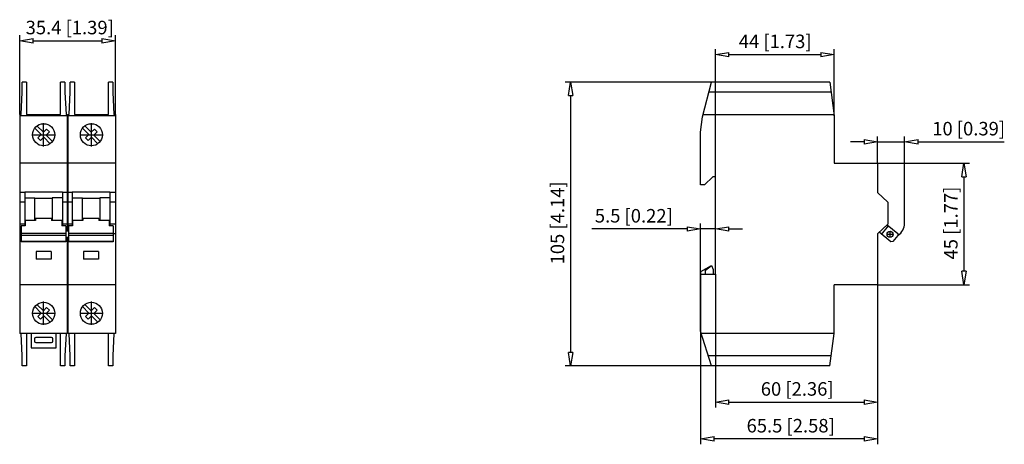
# Model space of a CAD drawing. Extents: x 131 to 277, y 421 to 484.
import ezdxf

# ---------------------------------------------------------------- set-up
doc = ezdxf.new("R2010")
doc.units = 0
doc.header["$LTSCALE"] = 0.25
doc.layers.get('0').update_dxf_attribs({"linetype": 'CONTINUOUS'})
doc.styles.get("Standard").update_dxf_attribs({"font": 'isocp.shx', "oblique": 15})

msp = doc.modelspace()

# ---------------------------------------------------------------- linework, layer by layer
for p, q in [((131.17, 469.73), (131.17, 481.45)), ((145.33, 469.73), (145.33, 481.45)), ((133.17, 480.65), (143.33, 480.65)), ((234.19, 460.53), (234.19, 479.4)), ((236.19, 478.6), (249.79, 478.6)), ((251.79, 469.54), (251.79, 479.4)), ((132.19, 474.53), (131.55, 474.53)), ((131.55, 473.03), (131.55, 474.53)), ((132.19, 474.53), (132.19, 469.73)), ((137.87, 474.53), (137.23, 474.53)), ((137.23, 469.73), (137.23, 474.53)), ((137.87, 474.53), (137.87, 473.03)), ((139.27, 474.53), (138.63, 474.53)), ((138.63, 473.03), (138.63, 474.53)), ((139.27, 474.53), (139.27, 469.73)), ((144.95, 474.53), (144.31, 474.53)), ((144.31, 469.73), (144.31, 474.53)), ((144.95, 474.53), (144.95, 473.03)), ((233.59, 474.53), (211.94, 474.53)), ((232.27, 469.4), (233.59, 474.53)), ((251.15, 474.53), (233.59, 474.53)), ((251.15, 474.53), (251.79, 469.54)), ((131.39, 469.73), (131.55, 473.03)), ((137.87, 473.03), (138.03, 469.73)), ((138.47, 469.73), (138.63, 473.03)), ((144.95, 473.03), (145.11, 469.73)), ((212.74, 472.53), (212.74, 434.53)), ((251.34, 473.03), (233.21, 473.03)), ((131.17, 469.73), (131.39, 469.73)), ((131.17, 469.73), (131.17, 437.33)), ((138.19, 469.54), (131.17, 469.54)), ((132.19, 469.73), (137.23, 469.73)), ((138.03, 469.73), (138.19, 469.73)), ((138.19, 469.73), (138.19, 452.46)), ((138.31, 469.65), (138.19, 469.65)), ((138.31, 469.73), (138.47, 469.73)), ((138.31, 469.73), (138.31, 452.46)), ((145.33, 469.54), (138.31, 469.54)), ((139.27, 469.73), (144.31, 469.73)), ((145.11, 469.73), (145.33, 469.73)), ((145.33, 469.73), (145.33, 437.33)), ((232.35, 469.73), (251.77, 469.73)), ((251.79, 469.54), (251.79, 462.53)), ((134.68, 467.1), (133.73, 468.04)), ((134.71, 465.01), (134.71, 468.45)), ((141.76, 467.1), (140.81, 468.04)), ((141.79, 465.01), (141.79, 468.45)), ((231.99, 467.13), (232.27, 469.4)), ((132.99, 466.73), (136.43, 466.73)), ((133.39, 467.71), (134.34, 466.76)), ((134.34, 466.76), (133.85, 466.27)), ((135.16, 467.58), (134.68, 467.1)), ((135.08, 466.7), (135.56, 467.18)), ((136.02, 465.75), (135.08, 466.7)), ((135.56, 467.18), (135.16, 467.58)), ((140.07, 466.73), (143.51, 466.73)), ((140.47, 467.71), (141.42, 466.76)), ((141.42, 466.76), (140.93, 466.27)), ((142.24, 467.58), (141.76, 467.1)), ((142.16, 466.7), (142.64, 467.18)), ((143.1, 465.75), (142.16, 466.7)), ((142.64, 467.18), (142.24, 467.58)), ((231.99, 459.33), (231.99, 467.13)), ((133.85, 466.27), (134.25, 465.87)), ((134.25, 465.87), (134.74, 466.36)), ((134.74, 466.36), (135.68, 465.41)), ((140.93, 466.27), (141.33, 465.87)), ((141.33, 465.87), (141.82, 466.36)), ((141.82, 466.36), (142.76, 465.41)), ((256.19, 465.68), (254.19, 465.68)), ((258.19, 462.53), (258.19, 466.48)), ((258.19, 465.68), (262.19, 465.68)), ((262.19, 453.65), (262.19, 466.48)), ((264.19, 465.68), (276.96, 465.68)), ((138.19, 462.53), (131.17, 462.53)), ((138.31, 462.45), (138.19, 462.45)), ((145.33, 462.53), (138.31, 462.53)), ((251.79, 462.53), (258.19, 462.53)), ((258.19, 462.53), (258.19, 458.17)), ((258.19, 462.53), (271.79, 462.53)), ((232.59, 459.33), (231.99, 459.33)), ((233.79, 460.53), (232.59, 459.33)), ((234.19, 460.53), (233.79, 460.53)), ((234.19, 446.13), (234.19, 460.53)), ((270.99, 460.53), (270.99, 446.53)), ((131.91, 458.17), (131.17, 458.17)), ((131.91, 458.27), (137.51, 458.27)), ((131.91, 458.27), (131.91, 453.24)), ((137.51, 458.27), (137.51, 453.24)), ((138.19, 458.17), (137.51, 458.17)), ((138.93, 458.17), (138.31, 458.17)), ((138.93, 458.27), (144.53, 458.27)), ((138.93, 458.27), (138.93, 453.24)), ((144.53, 458.27), (144.53, 453.24)), ((145.33, 458.17), (144.53, 458.17)), ((258.19, 458.17), (259.71, 456.77)), ((131.91, 456.77), (131.17, 456.77)), ((131.91, 457.4), (133.43, 457.4)), ((133.43, 454.07), (133.43, 457.4)), ((135.99, 457.3), (133.43, 457.3)), ((135.99, 457.42), (135.99, 454.07)), ((137.51, 457.42), (135.99, 457.42)), ((138.19, 456.77), (137.51, 456.77)), ((138.93, 456.77), (138.31, 456.77)), ((138.93, 457.4), (140.45, 457.4)), ((140.45, 454.07), (140.45, 457.4)), ((143.01, 457.3), (140.45, 457.3)), ((143.01, 457.42), (143.01, 454.07)), ((144.53, 457.42), (143.01, 457.42)), ((145.33, 456.77), (144.53, 456.77)), ((259.71, 456.77), (259.71, 453.49)), ((131.91, 453.49), (131.17, 453.49)), ((133.49, 454.07), (131.99, 454.07)), ((131.99, 454.07), (131.99, 453.24)), ((135.89, 454.33), (133.49, 454.33)), ((133.49, 454.33), (133.49, 454.07)), ((135.89, 454.33), (135.89, 454.07)), ((137.39, 454.07), (135.89, 454.07)), ((137.39, 454.07), (137.39, 453.24)), ((138.19, 453.49), (137.51, 453.49)), ((138.93, 453.49), (138.31, 453.49)), ((140.51, 454.07), (139.01, 454.07)), ((139.01, 454.07), (139.01, 453.24)), ((142.91, 454.33), (140.51, 454.33)), ((140.51, 454.33), (140.51, 454.07)), ((142.91, 454.33), (142.91, 454.07)), ((144.41, 454.07), (142.91, 454.07)), ((144.41, 454.07), (144.41, 453.24)), ((145.33, 453.49), (144.53, 453.49)), ((231.99, 446.13), (231.99, 453.6)), ((234.19, 446.13), (234.19, 453.6)), ((259.71, 453.49), (258.19, 452.09)), ((131.39, 452.09), (131.17, 452.09)), ((131.39, 453.24), (131.39, 450.89)), ((131.99, 453.24), (131.39, 453.24)), ((138.01, 452.14), (131.39, 452.14)), ((138.01, 453.24), (137.39, 453.24)), ((138.01, 453.24), (138.01, 450.89)), ((138.41, 452.46), (138.01, 452.46)), ((138.41, 453.24), (138.41, 450.89)), ((139.01, 453.24), (138.41, 453.24)), ((145.03, 452.14), (138.41, 452.14)), ((145.03, 453.24), (144.41, 453.24)), ((145.03, 453.24), (145.03, 450.89)), ((145.33, 452.09), (145.03, 452.09)), ((229.99, 452.8), (215.86, 452.8)), ((234.19, 452.8), (231.99, 452.8)), ((236.19, 452.8), (238.19, 452.8)), ((258.19, 452.09), (258.19, 444.53)), ((260.17, 450.89), (258.42, 452.3)), ((258.8, 451.99), (259.81, 453.24)), ((259.58, 452.01), (260.53, 452.01)), ((259.61, 453.4), (261.18, 452.14)), ((260.05, 451.54), (260.05, 452.49)), ((261.18, 452.14), (261.21, 451.85)), ((138.01, 451.85), (131.39, 451.85)), ((138.01, 450.92), (131.39, 450.92)), ((138.01, 450.89), (131.39, 450.89)), ((138.01, 451.56), (138.41, 451.56)), ((138.19, 451.56), (138.19, 437.33)), ((138.31, 451.56), (138.31, 437.33)), ((145.03, 451.85), (138.41, 451.85)), ((145.03, 450.92), (138.41, 450.92)), ((145.03, 450.89), (138.41, 450.89)), ((260.46, 450.92), (260.17, 450.89)), ((261.21, 451.85), (260.46, 450.92)), ((135.83, 449.47), (133.59, 449.47)), ((133.59, 449.47), (133.59, 448.35)), ((135.83, 449.47), (135.83, 448.35)), ((142.85, 449.47), (140.61, 449.47)), ((140.61, 449.47), (140.61, 448.35)), ((142.85, 449.47), (142.85, 448.35)), ((135.83, 448.35), (133.59, 448.35)), ((142.85, 448.35), (140.61, 448.35)), ((231.99, 446.13), (234.19, 446.13)), ((231.99, 437.67), (231.99, 446.13)), ((231.99, 446.13), (231.99, 420.94)), ((232.04, 446.51), (233.6, 447.41)), ((232.04, 446.13), (232.04, 446.51)), ((232.72, 446.7), (233.6, 447.41)), ((232.72, 446.13), (232.72, 446.7)), ((233.6, 447.41), (233.62, 447.41)), ((233.62, 447.41), (233.86, 446.81)), ((233.86, 446.81), (233.86, 446.13)), ((234.19, 446.13), (234.19, 426.38)), ((138.19, 444.53), (131.17, 444.53)), ((138.31, 444.61), (138.19, 444.61)), ((145.33, 444.53), (138.31, 444.53)), ((251.79, 437.31), (251.79, 444.53)), ((258.19, 444.53), (251.79, 444.53)), ((258.19, 444.53), (271.79, 444.53)), ((258.19, 444.53), (258.19, 426.38)), ((258.19, 444.53), (258.19, 420.94)), ((134.71, 438.61), (134.71, 442.05)), ((141.79, 438.61), (141.79, 442.05)), ((132.99, 440.33), (136.43, 440.33)), ((133.39, 441.31), (134.34, 440.36)), ((134.68, 440.7), (133.73, 441.64)), ((134.34, 440.36), (133.85, 439.87)), ((135.16, 441.18), (134.68, 440.7)), ((135.08, 440.3), (135.56, 440.78)), ((136.02, 439.35), (135.08, 440.3)), ((135.56, 440.78), (135.16, 441.18)), ((140.07, 440.33), (143.51, 440.33)), ((140.47, 441.31), (141.42, 440.36)), ((141.76, 440.7), (140.81, 441.64)), ((141.42, 440.36), (140.93, 439.87)), ((142.24, 441.18), (141.76, 440.7)), ((142.16, 440.3), (142.64, 440.78)), ((143.1, 439.35), (142.16, 440.3)), ((142.64, 440.78), (142.24, 441.18)), ((133.85, 439.87), (134.25, 439.47)), ((134.25, 439.47), (134.74, 439.96)), ((134.74, 439.96), (135.68, 439.01)), ((140.93, 439.87), (141.33, 439.47)), ((141.33, 439.47), (141.82, 439.96)), ((141.82, 439.96), (142.76, 439.01)), ((138.31, 437.41), (138.19, 437.41)), ((233.59, 432.53), (231.99, 437.67)), ((131.39, 437.33), (131.17, 437.33)), ((131.55, 434.03), (131.39, 437.33)), ((132.19, 437.31), (131.39, 437.31)), ((137.23, 437.33), (132.19, 437.33)), ((132.19, 437.33), (132.19, 432.53)), ((132.87, 437.33), (132.87, 435.21)), ((133.35, 436.53), (133.35, 436.21)), ((135.87, 436.73), (133.55, 436.73)), ((133.55, 436.01), (135.87, 436.01)), ((136.07, 436.21), (136.07, 436.53)), ((136.55, 435.21), (136.55, 437.33)), ((137.23, 432.53), (137.23, 437.33)), ((138.03, 437.31), (137.23, 437.31)), ((138.03, 437.33), (137.87, 434.03)), ((138.19, 437.33), (138.03, 437.33)), ((138.47, 437.33), (138.31, 437.33)), ((138.63, 434.03), (138.47, 437.33)), ((139.27, 437.31), (138.47, 437.31)), ((139.27, 437.33), (139.27, 432.53)), ((144.31, 437.33), (139.27, 437.33)), ((144.31, 432.53), (144.31, 437.33)), ((145.11, 437.31), (144.31, 437.31)), ((145.11, 437.33), (144.95, 434.03)), ((145.33, 437.33), (145.11, 437.33)), ((251.79, 437.33), (232.1, 437.33)), ((251.15, 432.53), (251.79, 437.31)), ((132.87, 435.21), (136.55, 435.21)), ((232.72, 435.32), (232.72, 435.21)), ((232.72, 435.21), (232.76, 435.21)), ((131.55, 432.53), (131.55, 434.03)), ((137.87, 434.03), (137.87, 432.53)), ((138.63, 432.53), (138.63, 434.03)), ((144.95, 434.03), (144.95, 432.53)), ((251.35, 434.03), (233.12, 434.03)), ((132.19, 432.53), (131.55, 432.53)), ((137.87, 432.53), (137.23, 432.53)), ((139.27, 432.53), (138.63, 432.53)), ((144.95, 432.53), (144.31, 432.53)), ((233.59, 432.53), (211.94, 432.53)), ((251.15, 432.53), (233.59, 432.53)), ((236.19, 427.18), (256.19, 427.18)), ((256.19, 421.74), (233.99, 421.74))]:
    msp.add_line(p, q)
at = {"color": 0, "lineweight": -2}
for p, q in [((131.17, 480.65), (133.17, 480.98)), ((133.17, 480.31), (131.17, 480.65)), ((133.17, 480.31), (133.17, 480.98)), ((143.33, 480.98), (145.33, 480.65)), ((143.33, 480.98), (143.33, 480.31)), ((145.33, 480.65), (143.33, 480.31)), ((234.19, 478.6), (236.19, 478.93)), ((236.19, 478.27), (234.19, 478.6)), ((236.19, 478.27), (236.19, 478.93)), ((249.79, 478.93), (251.79, 478.6)), ((249.79, 478.93), (249.79, 478.27)), ((251.79, 478.6), (249.79, 478.27)), ((212.41, 472.53), (212.74, 474.53)), ((212.74, 474.53), (213.07, 472.53)), ((212.41, 472.53), (213.07, 472.53)), ((256.19, 466.02), (258.19, 465.68)), ((256.19, 466.02), (256.19, 465.35)), ((258.19, 465.68), (256.19, 465.35)), ((262.19, 465.68), (264.19, 466.02)), ((264.19, 465.35), (262.19, 465.68)), ((264.19, 465.35), (264.19, 466.02)), ((270.65, 460.53), (270.99, 462.53)), ((270.99, 462.53), (271.32, 460.53)), ((270.65, 460.53), (271.32, 460.53)), ((229.99, 453.13), (231.99, 452.8)), ((229.99, 453.13), (229.99, 452.46)), ((231.99, 452.8), (229.99, 452.46)), ((234.19, 452.8), (236.19, 453.13)), ((236.19, 452.46), (234.19, 452.8)), ((236.19, 452.46), (236.19, 453.13)), ((270.99, 444.53), (270.65, 446.53)), ((271.32, 446.53), (270.65, 446.53)), ((271.32, 446.53), (270.99, 444.53)), ((212.74, 432.53), (212.41, 434.53)), ((213.07, 434.53), (212.41, 434.53)), ((213.07, 434.53), (212.74, 432.53)), ((234.19, 427.18), (236.19, 427.51)), ((236.19, 426.84), (234.19, 427.18)), ((236.19, 426.84), (236.19, 427.51)), ((256.19, 427.51), (258.19, 427.18)), ((256.19, 427.51), (256.19, 426.84)), ((258.19, 427.18), (256.19, 426.84)), ((231.99, 421.74), (233.99, 422.07)), ((233.99, 421.41), (231.99, 421.74)), ((233.99, 421.41), (233.99, 422.07)), ((256.19, 422.07), (258.19, 421.74)), ((256.19, 422.07), (256.19, 421.41)), ((258.19, 421.74), (256.19, 421.41))]:
    msp.add_line(p, q, dxfattribs=at)
for centre, radius in [((134.71, 466.73), 1.64), ((141.79, 466.73), 1.64), ((260.05, 452.01), 0.45), ((134.71, 440.33), 1.64), ((141.79, 440.33), 1.64)]:
    msp.add_circle(centre, radius)
for centre, radius, start, end in [((260.06, 453.65), 2.13, 302.5165, 0.0299), ((133.55, 436.53), 0.2, 90, 180), ((133.55, 436.21), 0.2, 180, 270), ((135.87, 436.53), 0.2, 360, 90), ((135.87, 436.21), 0.2, 270, 360)]:
    msp.add_arc(centre, radius, start, end)

# ---------------------------------------------------------------- texts
at = {"oblique": 15}
for s, p in [('35.4 [1.39]', (132.05, 481.6)), ('44 [1.73]', (237.64, 479.55)), ('10 [0.39]', (266.29, 466.64)), ('5.5 [0.22]', (216.33, 453.75)), ('60 [2.36]', (240.9, 428.13)), ('65.5 [2.58]', (238.8, 422.69))]:
    msp.add_text(s, height=2, dxfattribs=at).set_placement(p)
for s, p in [('105 [4.14]', (211.79, 447.55)), ('45 [1.77]', (270.04, 448.28))]:
    msp.add_text(s, height=2, rotation=90, dxfattribs=at).set_placement(p)

doc.saveas('drawing.dxf')
